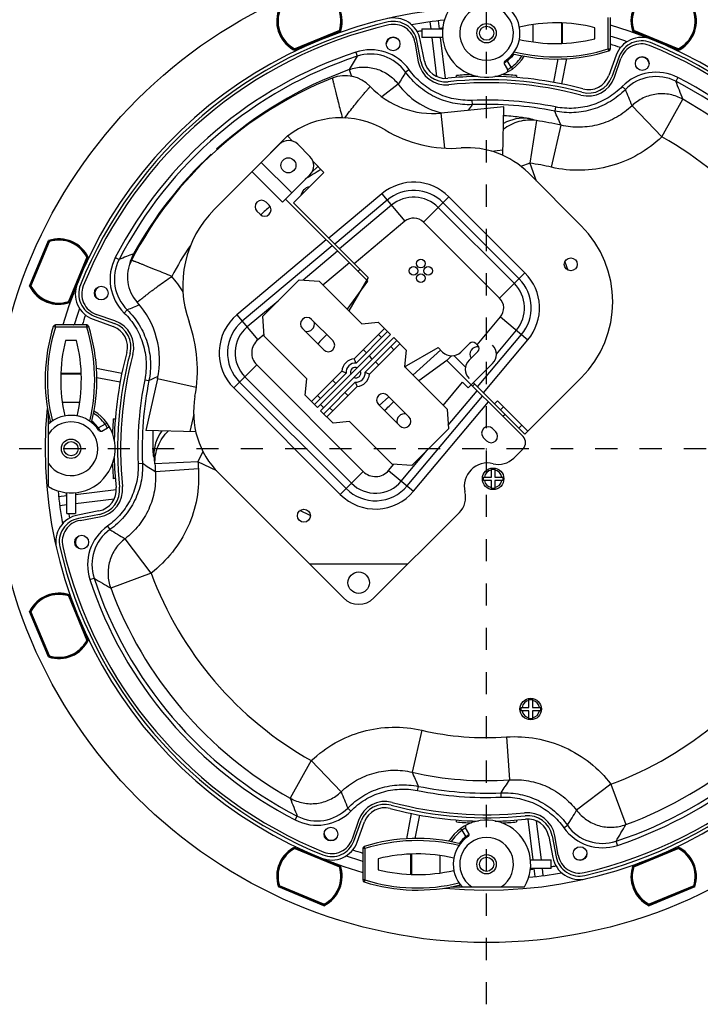
# Model space of a CAD drawing. Units: inches. Extents: x -681 to 377, y 425 to 1162.
# Drawn here: x -326 to -168, y 808 to 1037 of the extents above; entities that cross this region are included whole.
import ezdxf

# ---------------------------------------------------------------- set-up
doc = ezdxf.new("R2010")
doc.units = ezdxf.units.IN
doc.header["$LTSCALE"] = 0.64311
doc.header["$MEASUREMENT"] = 0
doc.header["$PDMODE"] = 3
doc.header["$PDSIZE"] = 0.3125
doc.linetypes.add('CENTERX2', pattern=[4, 2.5, -0.5, 0.5, -0.5])
doc.linetypes.add('HIDDEN', pattern=[0.2, 0.1, -0.1])
doc.layers.get('0').update_dxf_attribs({"linetype": 'CONTINUOUS'})
doc.layers.get('Defpoints').update_dxf_attribs({"linetype": 'CONTINUOUS'})
doc.layers.add('02___PRT_ALL_AXES', color=7, linetype='CONTINUOUS')
doc.layers.add('2', color=6, linetype='CENTERX2')
doc.styles.get("Standard").update_dxf_attribs({"font": 'txt', "width": 0.8})
doc.dimstyles.get("Standard").update_dxf_attribs({"dimtxt": 6.5, "dimasz": 5, "dimexe": 0.5, "dimexo": 0.5, "dimgap": 0.5, "dimtad": 1, "dimzin": 1, "dimdsep": 46, "dimtxsty": 'Standard', "dimcen": 0.09, "dimadec": 0, "dimazin": 0, "dimtp": 0.01, "dimtm": 0.01, "dimtfac": 1, "dimtofl": 0, "dimtmove": 0, "dimatfit": 3, "dimfxl": 1, "dimtolj": 1, "dimtzin": 4, "dimarcsym": 0})

# ---------------------------------------------------------------- blocks, each defined once
blk = doc.blocks.new('*D6')
at = {"layer": '02___PRT_ALL_AXES', "color": 0, "linetype": 'Continuous', "lineweight": -2, "transparency": 16777216}
for p, q in [((-62.36, 1030.28), (-125.48, 992.57)), ((-217.77, 937.36), (-217.77, 937.54)), ((-217.86, 937.45), (-217.68, 937.45))]:
    blk.add_line(p, q, dxfattribs=at)
at = {"layer": '02___PRT_ALL_AXES', "color": 0, "linetype": 'Continuous', "transparency": 16777216}
blk.add_solid([(-125.91, 993.29), (-125.05, 991.86), (-129.77, 990.01)], dxfattribs=at)
at = {"layer": 'Defpoints', "color": 0, "linetype": 'Continuous', "transparency": 16777216}
for p in [(-129.77, 990.01), (-305.77, 884.88)]:
    blk.add_point(p, dxfattribs=at)
at = {"layer": '02___PRT_ALL_AXES', "color": 0, "linetype": 'Continuous', "transparency": 16777216, "insert": (-91.5, 1017.24), "char_height": 6.5, "attachment_point": 5, "rotation": 30.8512}
blk.add_mtext('\\A1;∅205.00 [∅8.07]', dxfattribs=at)

msp = doc.modelspace()

# ---------------------------------------------------------------- linework, layer by layer
at = {"color": 7, "linetype": 'Continuous'}
for p, q in [((-230.948, 1036.573), (-230.748, 1034.946)), ((-228.733, 1034.946), (-228.963, 1036.817)), ((-206.988, 1035.971), (-206.988, 1031.921)), ((-200.39, 1036.323), (-200.39, 1031.568)), ((-200.197, 1036.316), (-200.197, 1031.575)), ((-189.519, 1030.311), (-189.519, 1037.58)), ((-189.019, 1030.311), (-189.019, 1037.58)), ((-189.003, 1036.859), (-189.019, 1036.832)), ((-189.019, 1036.859), (-189.003, 1036.859)), ((-251.948, 1034.558), (-262.269, 1030.283)), ((-251.872, 1034.373), (-262.193, 1030.098)), ((-251.872, 1034.373), (-251.948, 1034.558)), ((-251.758, 1034.498), (-251.948, 1034.558)), ((-232.769, 1034.946), (-232.769, 1032.946)), ((-232.769, 1034.946), (-227.953, 1034.946)), ((-192.619, 1032.658), (-192.619, 1035.233)), ((-189.003, 1035.109), (-189.019, 1035.082)), ((-189.019, 1035.109), (-189.003, 1035.109)), ((-183.78, 1034.498), (-183.59, 1034.558)), ((-183.666, 1034.373), (-183.59, 1034.558)), ((-173.345, 1030.098), (-183.666, 1034.373)), ((-173.269, 1030.283), (-183.59, 1034.558)), ((-234.416, 1031.859), (-233.618, 1027.328)), ((-233.001, 1027.34), (-233.954, 1032.242)), ((-232.216, 1027.493), (-233.169, 1032.395)), ((-227.949, 1032.946), (-232.769, 1032.946)), ((-230.502, 1032.946), (-229.392, 1023.902)), ((-227.327, 1023.498), (-228.487, 1032.946)), ((-189.003, 1033.359), (-189.019, 1033.332)), ((-189.019, 1033.359), (-189.003, 1033.359)), ((-189.003, 1031.609), (-189.019, 1031.582)), ((-189.019, 1031.609), (-189.003, 1031.609)), ((-262.361, 1030.105), (-262.269, 1030.283)), ((-262.193, 1030.098), (-262.269, 1030.283)), ((-248.148, 1029.548), (-247.835, 1028.598)), ((-189.519, 1030.311), (-189.369, 1029.834)), ((-189.519, 1030.311), (-189.019, 1030.311)), ((-173.345, 1030.098), (-173.269, 1030.283)), ((-173.176, 1030.105), (-173.269, 1030.283)), ((-213.651, 1026.814), (-212.9, 1025.513)), ((-213.18, 1027.392), (-213.325, 1027.599)), ((-212.054, 1026.046), (-212.948, 1027.596)), ((-201.189, 1027.983), (-202.247, 1022.541)), ((-200.283, 1022.16), (-199.137, 1028.056)), ((-197.081, 1028.118), (-197.128, 1028.2)), ((-197.028, 1028.211), (-197.081, 1028.118)), ((-187.705, 1028.817), (-189.413, 1024.124)), ((-186.953, 1028.543), (-188.661, 1023.851)), ((-188.055, 1023.742), (-186.557, 1028.092)), ((-249.673, 1025.487), (-249.105, 1023.919)), ((-235.743, 1025.481), (-236.557, 1024.902)), ((-212.054, 1026.046), (-211.76, 1025.641)), ((-173.356, 1023.661), (-173.814, 1022.772)), ((-238.27, 1022.088), (-242.124, 1019.196)), ((-186.245, 1021.586), (-185.531, 1020.886)), ((-221.18, 1018.356), (-221.137, 1017.357)), ((-177.07, 1009.882), (-172.172, 1018.599)), ((-228.342, 1015.457), (-228.36, 1015.386)), ((-213.722, 1016.832), (-228.284, 1015.39)), ((-227.479, 1007.258), (-228.284, 1015.39)), ((-213.984, 1005.527), (-213.722, 1016.832)), ((-201.743, 1016.827), (-201.941, 1015.847)), ((-177.07, 1009.882), (-183.984, 1017.103)), ((-206.202, 1013.658), (-207.703, 1003.773)), ((-202.714, 1002.822), (-200.47, 1012.565)), ((-267.567, 1006.557), (-264.031, 1010.093)), ((-264.031, 1010.093), (-262.813, 1008.874)), ((-281, 993.009), (-265.852, 1008.156)), ((-265.799, 1008.325), (-265.741, 1008.267)), ((-261.61, 1008.156), (-258.781, 1005.328)), ((-213.955, 1006.76), (-216.609, 1006.497)), ((-270.095, 1003.914), (-263.024, 996.843)), ((-258.063, 1004.124), (-255.546, 1001.607)), ((-272.216, 1001.792), (-265.145, 994.721)), ((-262.617, 994.536), (-255.546, 1001.607)), ((-258.4, 1001.581), (-256.96, 1003.021)), ((-207.703, 1003.773), (-209.822, 1003.022)), ((-265.145, 994.721), (-258.781, 1001.085)), ((-195.796, 989.233), (-208.051, 1001.488)), ((-268.256, 994.014), (-268.963, 994.721)), ((-264.438, 995.428), (-245.346, 976.336)), ((-242.101, 996.655), (-254.408, 986.327)), ((-240.859, 995.175), (-253.037, 984.956)), ((-242.101, 996.655), (-236.754, 990.282)), ((-232.412, 990.093), (-226.53, 995.975)), ((-208.852, 978.297), (-226.53, 995.975)), ((-271.085, 992.6), (-270.378, 991.893)), ((-262.617, 994.536), (-245.293, 977.212)), ((-239.858, 993.982), (-251.932, 983.851)), ((-211.32, 975.83), (-228.997, 993.508)), ((-210.219, 976.931), (-227.896, 994.609)), ((-236.754, 990.282), (-248.504, 980.423)), ((-214.735, 972.415), (-232.412, 990.093)), ((-323.897, 975.212), (-319.518, 985.784)), ((-323.751, 975.299), (-319.475, 985.62)), ((-323.566, 975.222), (-319.291, 985.543)), ((-319.475, 985.62), (-319.291, 985.543)), ((-319.351, 985.734), (-319.291, 985.543)), ((-254.983, 985.974), (-275.741, 968.555)), ((-253.612, 984.602), (-274.5, 967.076)), ((-252.366, 983.356), (-260.388, 976.624)), ((-310.606, 981.946), (-314.881, 971.625)), ((-310.421, 981.869), (-314.696, 971.548)), ((-310.429, 982.038), (-310.606, 981.946)), ((-310.421, 981.869), (-310.606, 981.946)), ((-303.985, 981.858), (-303.096, 981.4)), ((-299.736, 982.73), (-299.455, 982.574)), ((-249.623, 980.614), (-255.775, 975.452)), ((-247.18, 979.099), (-247.644, 978.635)), ((-269.741, 968.205), (-261.256, 976.69)), ((-261.256, 976.69), (-256.667, 976.343)), ((-245.293, 977.212), (-249.774, 969.451)), ((-214.735, 972.415), (-208.852, 978.297)), ((-323.751, 975.299), (-323.566, 975.222)), ((-323.743, 975.13), (-323.566, 975.222)), ((-256.667, 976.343), (-246.767, 966.444)), ((-250.107, 969.784), (-245.346, 976.336)), ((-314.821, 971.434), (-314.881, 971.625)), ((-314.696, 971.548), (-314.881, 971.625)), ((-301.909, 968.97), (-301.209, 969.684)), ((-266.189, 971.757), (-273.371, 965.731)), ((-309.14, 967.509), (-304.448, 965.801)), ((-308.867, 968.261), (-304.174, 966.553)), ((-304.065, 967.16), (-308.415, 968.658)), ((-275.741, 968.555), (-270.887, 962.771)), ((-269.395, 963.616), (-269.741, 968.205)), ((-253.478, 962.548), (-258.428, 967.498)), ((-214.545, 968.074), (-208.173, 962.727)), ((-317.903, 965.696), (-318.381, 965.845)), ((-317.903, 965.696), (-317.903, 966.196)), ((-310.634, 966.196), (-317.903, 966.196)), ((-310.634, 965.696), (-317.903, 965.696)), ((-317.183, 966.196), (-317.183, 966.211)), ((-317.183, 966.211), (-317.156, 966.196)), ((-315.433, 966.196), (-315.433, 966.211)), ((-315.433, 966.211), (-315.406, 966.196)), ((-313.683, 966.196), (-313.683, 966.211)), ((-313.683, 966.211), (-313.656, 966.196)), ((-311.933, 966.196), (-311.933, 966.211)), ((-311.933, 966.211), (-311.906, 966.196)), ((-310.634, 965.696), (-310.634, 966.196)), ((-310.634, 965.696), (-310.157, 965.845)), ((-260.549, 965.376), (-255.599, 960.427)), ((-248.495, 958.338), (-241.457, 965.376)), ((-246.767, 966.444), (-242.921, 966.84)), ((-242.921, 966.84), (-240.043, 963.962)), ((-215.486, 959.439), (-210.845, 964.969)), ((-269.424, 963.999), (-270.887, 962.771)), ((-259.495, 953.716), (-269.395, 963.616)), ((-257.013, 946.991), (-240.043, 963.962)), ((-256.306, 946.284), (-239.336, 963.255)), ((-254.892, 963.962), (-255.953, 962.901)), ((-240.75, 964.669), (-248.072, 957.347)), ((-242.138, 963.281), (-242.845, 963.988)), ((-239.336, 963.255), (-236.458, 960.377)), ((-219.871, 951.79), (-209.653, 963.968)), ((-218.5, 950.419), (-208.173, 962.727)), ((-312.982, 962.596), (-315.556, 962.596)), ((-245.674, 959.745), (-246.381, 960.452)), ((-245.95, 955.226), (-238.629, 962.548)), ((-244.96, 954.802), (-237.921, 961.841)), ((-240.017, 961.159), (-239.31, 960.452)), ((-236.791, 956.468), (-229.03, 960.949)), ((-229.03, 960.949), (-227.969, 959.888)), ((-221.712, 961.902), (-223.726, 959.888)), ((-220.298, 961.902), (-219.814, 961.418)), ((-308.534, 958.187), (-308.442, 958.133)), ((-308.442, 958.133), (-308.523, 958.086)), ((-236.458, 960.377), (-236.854, 956.53)), ((-228.411, 960.379), (-234.878, 954.555)), ((-226.961, 957.952), (-225.885, 959.028)), ((-222.652, 956.381), (-225.339, 959.068)), ((-221.828, 957.99), (-219.814, 960.004)), ((-302.483, 954.931), (-308.379, 956.077)), ((-276.483, 951.563), (-271.144, 956.903)), ((-271.144, 956.903), (-246.395, 932.154)), ((-243.552, 957.624), (-242.845, 956.917)), ((-236.854, 956.53), (-226.954, 946.631)), ((-226.961, 957.952), (-233.514, 953.191)), ((-226.961, 957.952), (-209.284, 940.274)), ((-222.012, 951.588), (-216.355, 957.245)), ((-316.646, 954.825), (-311.892, 954.825)), ((-316.639, 955.017), (-311.899, 955.017)), ((-308.306, 954.026), (-302.865, 952.968)), ((-294.191, 953.686), (-296.862, 941.649)), ((-294.37, 954.087), (-294.396, 954.076)), ((-294.113, 954.202), (-294.37, 954.087)), ((-285.232, 951.698), (-294.191, 953.686)), ((-273.876, 954.171), (-249.127, 929.422)), ((-259.891, 949.869), (-259.495, 953.716)), ((-258.428, 948.406), (-251.389, 955.444)), ((-250.399, 955.02), (-257.72, 947.699)), ((-208.877, 940.796), (-195.796, 953.878)), ((-297.15, 953.471), (-296.17, 953.274)), ((-276.483, 951.563), (-251.735, 926.814)), ((-275.117, 952.929), (-250.369, 928.18)), ((-255.599, 945.577), (-248.277, 952.899)), ((-254.892, 944.87), (-247.854, 951.908)), ((-252.797, 952.622), (-253.504, 953.33)), ((-227.846, 947.523), (-223.329, 952.906)), ((-222.012, 951.588), (-223.329, 952.906)), ((-220.556, 952.428), (-221.036, 951.996)), ((-220.84, 952.759), (-208.877, 940.796)), ((-259.891, 949.869), (-257.013, 946.991)), ((-256.332, 949.087), (-257.039, 949.794)), ((-250.675, 950.501), (-249.968, 949.794)), ((-240.476, 949.515), (-242.702, 947.511)), ((-235.8, 944.87), (-240.75, 949.82)), ((-236.222, 928.798), (-218.695, 949.686)), ((-226.673, 942.91), (-219.942, 950.932)), ((-316.294, 948.226), (-312.244, 948.226)), ((-254.211, 946.966), (-253.504, 946.259)), ((-242.871, 947.699), (-237.921, 942.749)), ((-240.396, 947.345), (-239.336, 948.406)), ((-234.742, 927.556), (-217.324, 948.314)), ((-215.948, 947.867), (-215.241, 948.574)), ((-208.17, 941.503), (-215.241, 948.574)), ((-214.534, 946.453), (-213.827, 947.16)), ((-319.519, 928.642), (-319.519, 945.725)), ((-285.768, 945.484), (-286.671, 941.413)), ((-256.306, 946.284), (-253.428, 943.406)), ((-226.954, 946.631), (-226.608, 942.042)), ((-306.37, 943.161), (-307.919, 942.266)), ((-307.137, 941.563), (-305.836, 942.314)), ((-306.37, 943.161), (-305.965, 943.454)), ((-249.582, 943.802), (-253.428, 943.406)), ((-239.682, 933.903), (-249.582, 943.802)), ((-215.648, 941.405), (-216.355, 942.112)), ((-210.291, 942.21), (-209.584, 942.917)), ((-307.923, 941.889), (-307.716, 942.034)), ((-285.24, 941.38), (-296.862, 941.649)), ((-226.608, 942.042), (-235.093, 933.556)), ((-218.476, 939.991), (-217.769, 939.284)), ((-284.785, 934.368), (-283.62, 936.81)), ((-237.567, 929.927), (-231.541, 937.109)), ((-211.45, 935.28), (-209.284, 937.446)), ((-298.68, 934.035), (-297.681, 934.077)), ((-284.785, 934.368), (-294.773, 933.909)), ((-240.527, 932.41), (-239.299, 933.874)), ((-235.093, 933.556), (-239.682, 933.903)), ((-284.695, 932.803), (-294.67, 932.111)), ((-279.966, 931.76), (-251.003, 902.797)), ((-251.735, 926.814), (-246.395, 932.154)), ((-240.527, 932.41), (-234.742, 927.556)), ((-218.499, 930.066), (-218.499, 930.866)), ((-218.499, 930.866), (-216.649, 930.866)), ((-216.649, 930.866), (-216.649, 932.716)), ((-216.649, 932.716), (-215.849, 932.716)), ((-215.849, 932.716), (-215.849, 930.866)), ((-215.849, 930.866), (-213.999, 930.866)), ((-213.999, 930.866), (-213.999, 930.066)), ((-216.649, 930.066), (-218.499, 930.066)), ((-216.649, 928.216), (-216.649, 930.066)), ((-213.999, 930.066), (-215.849, 930.066)), ((-215.849, 930.066), (-215.849, 928.216)), ((-315.269, 926.482), (-317.14, 926.252)), ((-315.269, 922.446), (-315.269, 927.262)), ((-303.821, 927.887), (-313.269, 926.727)), ((-313.269, 927.265), (-313.269, 922.446)), ((-215.849, 928.216), (-216.649, 928.216)), ((-316.897, 924.267), (-315.269, 924.467)), ((-313.269, 924.712), (-304.225, 925.823)), ((-315.269, 922.446), (-313.269, 922.446)), ((-307.816, 922.998), (-312.718, 922.045)), ((-307.664, 922.213), (-312.566, 921.26)), ((-312.182, 920.798), (-307.651, 921.597)), ((-243.932, 902.797), (-224.088, 922.641)), ((-305.805, 919.472), (-305.225, 918.657)), ((-295.68, 908.579), (-301.73, 916.538)), ((-236.126, 910.603), (-258.808, 910.603)), ((-295.68, 908.579), (-305.056, 905.105)), ((-309.871, 907.067), (-308.921, 907.38)), ((-314.821, 903.457), (-314.881, 903.266)), ((-314.696, 903.343), (-314.881, 903.266)), ((-314.881, 903.266), (-310.606, 892.945)), ((-314.696, 903.343), (-310.421, 893.022)), ((-319.518, 889.107), (-323.897, 899.679)), ((-323.751, 899.592), (-323.566, 899.669)), ((-319.475, 889.271), (-323.751, 899.592)), ((-323.743, 899.761), (-323.566, 899.669)), ((-319.291, 889.348), (-323.566, 899.669)), ((-310.421, 893.022), (-310.606, 892.945)), ((-310.429, 892.853), (-310.606, 892.945)), ((-319.475, 889.271), (-319.291, 889.348)), ((-319.351, 889.157), (-319.291, 889.348)), ((-207.916, 879.238), (-207.116, 879.238)), ((-207.916, 877.388), (-207.916, 879.238)), ((-207.116, 879.238), (-207.116, 877.388)), ((-209.766, 877.388), (-207.916, 877.388)), ((-209.766, 876.588), (-209.766, 877.388)), ((-207.916, 876.588), (-209.766, 876.588)), ((-207.916, 874.738), (-207.916, 876.588)), ((-207.116, 877.388), (-205.266, 877.388)), ((-205.266, 876.588), (-207.116, 876.588)), ((-207.116, 876.588), (-207.116, 874.738)), ((-205.266, 877.388), (-205.266, 876.588)), ((-207.116, 874.738), (-207.916, 874.738)), ((-232.824, 872.07), (-235.067, 862.326)), ((-213.127, 870.519), (-212.435, 860.545)), ((-258.468, 865.009), (-263.366, 856.292)), ((-258.468, 865.009), (-251.554, 857.788)), ((-233.795, 858.064), (-233.597, 859.044)), ((-214.358, 856.535), (-214.4, 857.534)), ((-188.902, 859.534), (-196.861, 853.484)), ((-188.902, 859.534), (-185.429, 850.159)), ((-249.293, 853.305), (-250.007, 854.005)), ((-262.182, 851.23), (-261.724, 852.119)), ((-247.483, 851.149), (-248.981, 846.799)), ((-248.585, 846.348), (-246.877, 851.041)), ((-247.833, 846.074), (-246.125, 850.767)), ((-235.254, 852.731), (-236.4, 846.836)), ((-234.349, 846.908), (-233.291, 852.35)), ((-208.211, 851.393), (-207.05, 841.946)), ((-205.035, 841.946), (-206.146, 850.989)), ((-223.484, 848.845), (-223.777, 849.25)), ((-223.484, 848.845), (-222.59, 847.295)), ((-221.886, 848.077), (-222.637, 849.378)), ((-199.795, 849.41), (-198.981, 849.99)), ((-238.51, 846.68), (-238.457, 846.773)), ((-238.457, 846.773), (-238.41, 846.692)), ((-222.358, 847.499), (-222.213, 847.292)), ((-203.322, 847.398), (-202.369, 842.496)), ((-202.536, 847.551), (-201.583, 842.649)), ((-201.121, 843.032), (-201.92, 847.563)), ((-187.39, 845.344), (-187.703, 846.293)), ((-262.361, 844.786), (-262.269, 844.608)), ((-262.193, 844.793), (-262.269, 844.608)), ((-262.269, 844.608), (-251.948, 840.333)), ((-262.193, 844.793), (-251.872, 840.518)), ((-246.019, 844.58), (-246.519, 844.58)), ((-246.519, 844.58), (-246.519, 837.311)), ((-246.019, 844.58), (-246.169, 845.057)), ((-246.019, 844.58), (-246.019, 837.311)), ((-183.666, 840.518), (-173.345, 844.793)), ((-183.59, 840.333), (-173.269, 844.608)), ((-173.345, 844.793), (-173.269, 844.608)), ((-173.176, 844.786), (-173.269, 844.608)), ((-246.534, 843.282), (-246.519, 843.309)), ((-246.519, 843.282), (-246.534, 843.282)), ((-246.534, 841.532), (-246.519, 841.559)), ((-246.519, 841.532), (-246.534, 841.532)), ((-242.919, 842.233), (-242.919, 839.658)), ((-235.341, 838.575), (-235.341, 843.316)), ((-235.148, 838.568), (-235.148, 843.323)), ((-228.55, 838.921), (-228.55, 842.971)), ((-207.588, 841.946), (-202.769, 841.946)), ((-202.769, 839.946), (-202.769, 841.946)), ((-251.872, 840.518), (-251.948, 840.333)), ((-251.758, 840.394), (-251.948, 840.333)), ((-246.534, 839.782), (-246.519, 839.809)), ((-246.519, 839.782), (-246.534, 839.782)), ((-202.769, 839.946), (-207.585, 839.946)), ((-206.805, 839.946), (-206.575, 838.074)), ((-204.59, 838.318), (-204.79, 839.946)), ((-183.78, 840.394), (-183.59, 840.333)), ((-183.666, 840.518), (-183.59, 840.333)), ((-246.534, 838.032), (-246.519, 838.059)), ((-246.519, 838.032), (-246.534, 838.032)), ((-246.019, 837.311), (-246.519, 837.311)), ((-246.019, 837.311), (-246.169, 836.834)), ((-255.536, 831.317), (-266.108, 835.697)), ((-266.057, 835.863), (-265.866, 835.924)), ((-265.943, 835.739), (-265.866, 835.924)), ((-255.622, 831.464), (-265.943, 835.739)), ((-255.545, 831.649), (-265.866, 835.924)), ((-226.048, 835.696), (-208.965, 835.696)), ((-169.43, 835.697), (-180.002, 831.317)), ((-169.671, 835.924), (-179.992, 831.649)), ((-169.595, 835.739), (-179.916, 831.464)), ((-169.481, 835.863), (-169.671, 835.924)), ((-169.595, 835.739), (-169.671, 835.924)), ((-255.622, 831.464), (-255.545, 831.649)), ((-255.453, 831.471), (-255.545, 831.649)), ((-180.084, 831.471), (-179.992, 831.649)), ((-179.916, 831.464), (-179.992, 831.649))]:
    msp.add_line(p, q, dxfattribs=at)
for centre, radius in [((-260.195, 921.889), 1.5), ((-247.467, 906.333), 2.5)]:
    msp.add_circle(centre, radius, dxfattribs=at)
for centre, radius, start, end in [((-258.907, 1036.763), 7.3, 342.42157, 62.57843), ((-258.907, 1036.763), 7.6, 339.81684, 63.66287), ((-258.907, 1036.763), 7.5, 342.42157, 62.57843), ((-176.63, 1036.763), 7.6, 116.33713, 200.18316), ((-176.63, 1036.763), 7.5, 117.42157, 197.57843), ((-176.63, 1036.763), 7.3, 117.42157, 197.57843), ((-217.769, 937.446), 102.5, 84.55341, 163.68897), ((-258.907, 1036.763), 7.6, 161.33713, 245.18316), ((-258.907, 1036.763), 7.5, 162.42157, 242.57843), ((-258.907, 1036.763), 7.3, 162.42157, 242.57843), ((-217.769, 1033.946), 10.25, 149.18984, 328.68255), ((-217.769, 1033.946), 6.25, 122.85988, 57.14012), ((-217.769, 1033.946), 7.75, 303.4746, 42.64231), ((-176.63, 1036.763), 7.6, 294.81684, 18.66287), ((-176.63, 1036.763), 7.3, 297.42157, 17.57843), ((-176.63, 1036.763), 7.5, 297.42157, 17.57843), ((-217.769, 937.446), 101.7, 102.96583, 158.03417), ((-217.769, 937.446), 101, 102.98551, 158.01449), ((-239.353, 1031.193), 6.3, 11, 102.96583), ((-239.353, 1031.193), 5.5, 11, 102.96583), ((-239.341, 1030.991), 5, 10, 102.98551), ((-217.769, 937.446), 100, 95.61342, 100.03012), ((-201.694, 998.783), 37.563, 76.01954, 103.02696), ((-258.908, 1036.763), 6.1, 326.50602, 328.76063), ((-258.908, 1036.763), 6.4, 330.04767, 332.26089), ((-251.948, 1034.558), 0.2, 292.5, 342.42157), ((-217.769, 937.446), 98.2, 98.78627, 99.44364), ((-217.769, 937.446), 98.2, 95.94636, 96.41653), ((-217.769, 937.446), 102.5, 354.77742, 73.70052), ((-183.59, 1034.558), 0.2, 197.57843, 247.5), ((-176.63, 1036.762), 6.4, 207.73766, 209.9509), ((-176.63, 1036.762), 6.1, 211.23766, 213.49262), ((-201.694, 1069.108), 37.563, 256.95441, 283.98046), ((-217.769, 937.446), 98.2, 71.55636, 72.96974), ((-217.769, 937.446), 100, 70.96988, 73.27815), ((-181.785, 1026.662), 6.3, 68.03417, 160), ((-181.785, 1026.662), 5.5, 68.03417, 160), ((-181.829, 1026.464), 5, 68.01449, 161), ((-217.769, 937.446), 101.7, 12.96583, 68.03417), ((-217.769, 937.446), 96.983, 108.2546, 152.7454), ((-262.269, 1030.283), 0.2, 242.57843, 292.5), ((-258.907, 1036.763), 6.4, 252.73766, 254.9509), ((-258.907, 1036.763), 6.1, 256.23766, 258.49262), ((-244.702, 1019.104), 10.998, 35.44496, 108.25817), ((-244.702, 1019.104), 9.997, 35.44321, 108.26118), ((-217.769, 1033.946), 8, 305.41916, 322.80088), ((-201.694, 1069.108), 41.163, 255.97556, 287.42215), ((-201.694, 1069.108), 40.663, 256.25164, 287.42215), ((-189.519, 1030.311), 0.5, 287.42215, 0), ((-217.769, 937.446), 101, 12.98551, 68.01449), ((-176.63, 1036.763), 6.1, 281.50602, 283.76063), ((-176.63, 1036.763), 6.4, 285.04767, 287.26089), ((-173.269, 1030.283), 0.2, 247.5, 297.42157), ((-217.769, 937.446), 95.983, 108.2546, 152.7454), ((-51.445, 910.433), 229.198, 148.9652, 149.86852), ((-227.216, 1028.457), 6.5, 190, 275.92638), ((-227.308, 1028.447), 5.8, 191, 275.98413), ((-227.308, 1028.447), 5, 191, 275.98413), ((-213.218, 1027.064), 0.5, 123.4746, 210), ((-217.769, 1033.946), 8, 300.63032, 305), ((-217.769, 1033.946), 9.75, 305.88684, 327.48926), ((-217.769, 937.446), 93.644, 109.91929, 132.02437), ((-37.656, 901.875), 233.875, 148.26192, 149.06901), ((-213.333, 1025.263), 0.5, 297.06047, 30), ((-178.393, 1013.885), 10.998, 62.74183, 135.55503), ((-220.244, 939.92), 90, 111.74844, 152.69113), ((-250.627, 1016.084), 8, 43.3161, 111.74844), ((-217.769, 937.446), 86.5, 91.34633, 95.98413), ((-217.769, 937.446), 85.7, 75.01587, 95.98413), ((-217.769, 937.446), 85, 75.07362, 95.92638), ((-217.769, 937.446), 86.963, 92.32745, 94.59848), ((-217.769, 937.446), 86.5, 75.01587, 88.70429), ((-217.769, 937.446), 86.963, 85.40152, 87.67812), ((-194.201, 1025.858), 6.5, 255.07362, 341), ((-194.111, 1025.834), 5.8, 255.01587, 340), ((-194.111, 1025.834), 5, 255.01587, 340), ((-178.393, 1013.886), 9.997, 62.73882, 135.55679), ((-386.802, 936.578), 229.768, 20.9143, 22.03271), ((-217.769, 937.446), 95.983, 18.2546, 62.7454), ((-217.769, 937.446), 96.983, 18.2546, 62.7454), ((-230.255, 1035.292), 20, 223.3161, 275.65567), ((-223.881, 1032.885), 17.99, 216.88211, 255.64245), ((-401.73, 930.286), 234.415, 21.73743, 22.73636), ((-217.769, 937.446), 80.983, 78.58625, 92.41375), ((-217.769, 937.446), 93.085, 20.32988, 60.67012), ((-223.761, 1033.354), 18.474, 255.64299, 255.86022), ((-223.745, 1033.418), 18.541, 255.86038, 256.37907), ((-7.122, 875.491), 256.765, 146.46034, 146.82034), ((-217.769, 937.446), 79.983, 78.58625, 92.41375), ((-432.638, 910.504), 253.61, 23.73025, 24.54267), ((-251.589, 994.316), 20, 59.07603, 128.2308), ((-209.103, 1004.292), 9.92, 82.7597, 118.58813), ((-230.876, 930.875), 86.382, 73.40315, 74.54232), ((-217.769, 937.446), 77.085, 77.03203, 81.37035), ((-225.894, 1037.209), 30, 239.07603, 274.24501), ((-263.731, 1006.035), 3, 45, 135), ((-217.769, 937.446), 83.087, 20.32988, 60.67012), ((-264.031, 1003.021), 5, 135, 143.40619), ((-222.193, 987.346), 20, 45, 94.24501), ((-217.769, 937.446), 93.644, 133.08109, 151.08071), ((-260.902, 1003.206), 3, 315, 45), ((-220.244, 939.92), 72, 119.98002, 123.38765), ((-217.769, 937.446), 67.087, 77.03203, 81.37035), ((-234.686, 987.819), 11.535, 45, 130), ((-234.686, 987.819), 9.603, 45, 130), ((-270.024, 993.661), 1.5, 45, 225), ((-234.686, 987.819), 8.046, 45, 130), ((-263.322, 975.331), 25, 135, 199.65409), ((-269.317, 992.953), 1.5, 225, 45), ((-220.244, 939.92), 72, 131.61455, 133.93566), ((-234.686, 987.819), 3.216, 45, 130), ((-213.473, 971.555), 25, 315, 45), ((-317.086, 978.584), 7.6, 24.81684, 108.66287), ((-319.291, 985.543), 0.2, 107.57843, 157.5), ((-317.086, 978.584), 7.5, 27.42157, 107.57843), ((-317.086, 978.584), 7.3, 27.42157, 107.57843), ((-317.086, 978.584), 6.1, 121.13965, 122.58855), ((-317.086, 978.584), 6.4, 117.63017, 118.90699), ((-220.244, 939.92), 80, 145.98569, 152.00409), ((-310.606, 981.946), 0.2, 337.5, 27.42157), ((-294.208, 976.821), 10.998, 152.74183, 225.55504), ((-294.209, 976.821), 9.997, 152.73883, 225.55679), ((-216.568, 767.58), 230.665, 111.13436, 112.03193), ((-292.58, 977.27), 8.59, 152.69113, 222.32919), ((-290.978, 977.894), 10.004, 160.22004, 168.35113), ((-290.96, 977.889), 10.023, 151.1189, 160.22752), ((-317.086, 978.584), 6.1, 11.50602, 13.76063), ((-317.086, 978.584), 6.4, 15.04767, 17.26089), ((-317.086, 978.584), 6.4, 196.09158, 197.36839), ((-317.086, 978.584), 6.1, 192.41008, 193.85877), ((-313.717, 958.018), 30, 31.91776, 40.43188), ((-217.009, 970.141), 9.603, 320, 45), ((-217.009, 970.141), 11.535, 320, 45), ((-317.086, 978.584), 7.6, 206.33713, 290.18316), ((-323.566, 975.222), 0.2, 157.5, 207.42157), ((-317.086, 978.584), 7.5, 207.42157, 287.57843), ((-317.086, 978.584), 7.3, 207.42157, 287.57843), ((-306.985, 973.43), 6.3, 158.03417, 250), ((-306.985, 973.43), 5.5, 158.03417, 250), ((-306.788, 973.385), 5, 158.01449, 251), ((-217.009, 970.141), 8.046, 320, 45), ((-317.086, 978.584), 6.4, 297.73766, 299.9509), ((-317.086, 978.584), 6.1, 301.23766, 303.49262), ((-217.009, 970.141), 3.216, 320, 45), ((-314.881, 971.625), 0.2, 287.57843, 337.5), ((-217.769, 937.446), 100, 160.96988, 163.27815), ((-210.186, 752.465), 235.519, 111.99622, 112.73555), ((-313.717, 958.018), 20, 347.49, 42.32919), ((-217.769, 937.446), 98.2, 161.55636, 162.96974), ((-268.327, 959.719), 11.535, 130, 225), ((-259.488, 966.437), 1.5, 45, 225), ((-279.106, 953.521), 41.163, 162.57785, 194.0307), ((-279.106, 953.521), 40.663, 162.57785, 193.73093), ((-317.903, 965.696), 0.5, 90, 162.57785), ((-310.634, 965.696), 0.5, 17.42215, 90), ((-349.432, 953.521), 40.663, 346.25164, 17.42215), ((-349.432, 953.521), 41.163, 345.97556, 17.42215), ((-306.158, 961.103), 5, 345.01587, 70), ((-306.158, 961.103), 5.8, 345.01587, 70), ((-306.181, 961.014), 6.5, 345.07362, 71), ((-318.319, 955.689), 33.4, 349.44001, 19.65409), ((-268.327, 959.719), 9.603, 130, 225), ((-268.327, 959.719), 7.847, 130, 225), ((-259.488, 966.437), 1.75, 255.11107, 14.88893), ((-268.327, 959.719), 3.983, 130, 225), ((-248.174, 955.123), 11, 135, 142.87218), ((-279.106, 953.521), 37.563, 166.01954, 193.02696), ((-349.432, 953.521), 37.563, 346.95441, 13.98046), ((-254.538, 961.487), 1.5, 225, 45), ((-221.005, 961.195), 1, 45, 135), ((-220.521, 960.711), 1, 315, 45), ((-218.476, 959.366), 3, 315, 45), ((-217.769, 937.446), 86.5, 165.01587, 178.70429), ((-217.769, 937.446), 85.7, 165.01587, 185.98413), ((-217.769, 937.446), 85, 165.07362, 185.92638), ((-248.203, 955.151), 3.2, 95.24577, 174.75423), ((-255.037, 951.204), 12.784, 33.30923, 37.87463), ((-225.848, 962.009), 3, 225, 315), ((-248.203, 955.151), 2.2, 86.58277, 183.41723), ((-248.203, 955.151), 1.2, 67.5477, 202.4523), ((-219.707, 955.869), 3, 135, 225), ((-189.698, 720.073), 256.357, 114.10465, 114.53987), ((-248.146, 955.095), 1.2, 247.5477, 22.4523), ((-248.146, 955.095), 2.2, 266.58277, 3.41723), ((-248.146, 955.095), 3.2, 275.24577, 354.75423), ((-217.769, 937.446), 80.983, 168.58625, 182.41375), ((-217.769, 937.446), 79.983, 168.58625, 182.41375), ((-265.824, 945.903), 20, 169.44001, 225), ((-241.811, 948.759), 1.5, 45, 225), ((-217.769, 937.446), 102.5, 174.77742, 253.70055), ((-248.174, 955.123), 11, 222.38637, 227.61363), ((-248.174, 955.123), 11, 307.12782, 315), ((-314.269, 937.446), 10.25, 239.18984, 58.68255), ((-314.269, 937.446), 7.75, 33.4746, 132.64231), ((-314.269, 937.446), 9.75, 35.88684, 57.48926), ((-217.769, 937.446), 86.963, 175.40152, 177.67812), ((-236.861, 943.81), 1.75, 75.11107, 194.88893), ((-236.861, 943.81), 1.5, 225, 45), ((-314.269, 937.446), 6.25, 212.85988, 147.14012), ((-314.269, 937.446), 8, 127.24717, 128.68219), ((-314.269, 937.446), 8, 35.41916, 52.80088), ((-305.586, 941.881), 0.5, 27.06047, 120), ((-217.415, 941.052), 1.5, 45, 225), ((-307.387, 941.996), 0.5, 213.4746, 300), ((-314.269, 937.446), 8, 30.63032, 35), ((-285.153, 935.815), 9.922, 144.26429, 181.23866), ((-216.708, 940.345), 1.5, 225, 45), ((-210.698, 938.86), 2, 315, 45), ((-217.769, 937.446), 86.5, 181.34633, 185.98413), ((-209.88, 949.791), 86.366, 189.45758, 190.59696), ((-214.985, 938.815), 5, 255.47966, 315), ((-217.769, 937.446), 86.963, 182.32744, 184.59848), ((-157.545, 1145.457), 253.612, 236.45733, 237.26975), ((-217.769, 937.446), 77.085, 182.62965, 183.96797), ((-217.769, 937.446), 67.087, 182.62965, 183.96797), ((-217.585, 928.776), 5.37, 75.47966, 194.52034), ((-243.578, 934.971), 3.983, 225, 320), ((-216.249, 930.466), 2.063, 101.18131, 168.81869), ((-216.249, 930.466), 2.063, 11.18131, 78.81869), ((-308.77, 927.906), 5, 281, 5.98413), ((-308.77, 927.906), 5.8, 281, 5.98413), ((-308.78, 927.998), 6.5, 280, 5.92638), ((-243.578, 934.971), 9.603, 225, 320), ((-243.578, 934.971), 7.847, 225, 320), ((-216.249, 930.466), 2.063, 191.18131, 258.81869), ((-216.249, 930.466), 2.063, 281.18131, 348.81869), ((-217.769, 937.446), 100, 185.61342, 190.03012), ((-217.769, 937.446), 98.2, 185.94636, 186.41653), ((-243.578, 934.971), 11.535, 225, 320), ((-227.624, 926.176), 5, 315, 14.52034), ((-311.516, 915.861), 6.3, 101, 192.96583), ((-217.769, 937.446), 98.2, 188.78627, 189.44364), ((-311.516, 915.861), 5.5, 101, 192.96583), ((-311.314, 915.874), 5, 100, 192.98551), ((-299.427, 910.512), 10.998, 125.44496, 198.25817), ((-299.427, 910.513), 9.997, 125.44321, 198.26118), ((-182.805, 1116.562), 232.708, 238.25998, 239.26625), ((-217.769, 937.446), 101, 192.98551, 248.01449), ((-217.769, 937.446), 101.7, 192.96583, 248.03417), ((-217.769, 937.446), 83.087, 200.32988, 240.67012), ((-217.769, 937.446), 102.5, 264.5536, 343.68897), ((-217.769, 937.446), 96.983, 198.2546, 242.7454), ((-217.769, 937.446), 95.983, 198.2546, 242.7454), ((-191.398, 1102.684), 227.938, 238.96281, 240.0902), ((-317.086, 896.307), 7.6, 69.81684, 153.66287), ((-317.086, 896.307), 7.5, 72.42157, 152.57843), ((-317.086, 896.307), 7.3, 72.42157, 152.57843), ((-314.881, 903.266), 0.2, 22.5, 72.42157), ((-217.769, 937.446), 93.085, 200.32988, 240.67012), ((-317.086, 896.307), 6.4, 60.04767, 62.26089), ((-317.086, 896.307), 6.1, 56.50602, 58.76063), ((-247.467, 906.333), 5, 225, 315), ((-323.566, 899.669), 0.2, 152.57843, 202.5), ((-217.769, 937.446), 101, 282.98551, 338.01449), ((-217.769, 937.446), 101.7, 282.96583, 338.03417), ((-317.086, 896.307), 6.4, 162.63017, 163.90699), ((-317.086, 896.307), 6.1, 166.13965, 167.58855), ((-217.769, 937.446), 83.087, 290.32988, 330.67012), ((-317.086, 896.307), 6.1, 346.23766, 348.49262), ((-317.086, 896.307), 6.4, 342.73766, 344.9509), ((-317.086, 896.307), 7.6, 251.33713, 335.18316), ((-317.086, 896.307), 7.5, 252.42157, 332.57843), ((-317.086, 896.307), 7.3, 252.42157, 332.57843), ((-310.606, 892.945), 0.2, 332.57843, 22.5), ((-217.769, 937.446), 95.983, 288.2546, 332.7454), ((-217.769, 937.446), 96.983, 288.2546, 332.7454), ((-217.769, 937.446), 93.085, 290.32988, 330.67012), ((-317.086, 896.307), 6.1, 237.41008, 238.85877), ((-317.086, 896.307), 6.4, 241.09158, 242.36839), ((-319.291, 889.348), 0.2, 202.5, 252.42157), ((-207.516, 876.988), 2.063, 101.18131, 168.81869), ((-207.516, 876.988), 2.063, 11.18131, 78.81869), ((-207.516, 876.988), 2.063, 191.18131, 258.81869), ((-207.516, 876.988), 2.063, 281.18131, 348.81869), ((-217.769, 937.446), 67.087, 257.03203, 273.96797), ((-217.769, 937.446), 77.085, 257.03203, 273.96797), ((-2.9, 964.387), 253.61, 203.73025, 204.54267), ((-425.78, 997.669), 253.612, 326.45733, 327.26975), ((-33.808, 944.605), 234.415, 201.73743, 202.73636), ((-217.769, 937.446), 80.983, 258.58625, 272.41375), ((-217.769, 937.446), 79.983, 258.58625, 272.41375), ((-48.736, 938.313), 229.768, 200.9143, 202.03271), ((-241.337, 849.033), 6.5, 75.07362, 161), ((-217.769, 937.446), 85, 255.07362, 275.92638), ((-257.145, 861.006), 10.998, 242.74184, 315.55503), ((-257.145, 861.006), 9.997, 242.73883, 315.55679), ((-241.426, 849.057), 5.8, 75.01587, 160), ((-241.426, 849.057), 5, 75.01587, 160), ((-217.769, 937.446), 86.5, 255.01587, 268.70429), ((-217.769, 937.446), 85.7, 255.01587, 275.98413), ((-208.321, 846.435), 6.5, 10, 95.92638), ((-396.885, 972.409), 232.708, 328.25998, 329.26625), ((-217.769, 840.946), 10.25, 329.18984, 148.68255), ((-217.769, 937.446), 86.963, 265.40152, 267.67812), ((-217.769, 937.446), 86.5, 271.34633, 275.98413), ((-217.769, 937.446), 86.963, 272.32745, 274.59848), ((-208.23, 846.444), 5.8, 11, 95.98413), ((-208.23, 846.444), 5, 11, 95.98413), ((-217.769, 840.946), 9.75, 125.88684, 147.48926), ((-222.204, 849.628), 0.5, 117.06047, 210), ((-190.836, 855.788), 10.998, 215.44496, 288.25817), ((-190.836, 855.787), 9.997, 215.44321, 288.26118), ((-383.008, 963.817), 227.938, 328.96281, 330.0902), ((-253.753, 848.229), 6.3, 248.03417, 340), ((-253.753, 848.229), 5.5, 248.03417, 340), ((-253.709, 848.427), 5, 248.01449, 341), ((-233.844, 805.783), 41.163, 75.97556, 107.42215), ((-233.844, 805.783), 40.663, 76.25164, 107.42215), ((-217.769, 840.946), 7.75, 123.4746, 222.64231), ((-217.769, 840.946), 8, 125.41916, 142.80088), ((-217.769, 840.946), 6.25, 302.85988, 237.14012), ((-217.769, 840.946), 8, 120.63032, 125), ((-222.319, 847.827), 0.5, 303.4746, 30), ((-258.907, 838.129), 7.6, 114.81684, 198.66287), ((-258.907, 838.129), 7.5, 117.42157, 197.57843), ((-258.907, 838.129), 7.3, 117.42157, 197.57843), ((-262.269, 844.608), 0.2, 67.5, 117.42157), ((-258.907, 838.128), 6.4, 105.04767, 107.26089), ((-258.907, 838.128), 6.1, 101.50602, 103.76063), ((-217.769, 937.446), 98.2, 251.55636, 252.96974), ((-246.019, 844.58), 0.5, 107.42215, 180), ((-176.631, 838.129), 6.1, 76.23766, 78.49262), ((-176.631, 838.129), 6.4, 72.73766, 74.9509), ((-176.63, 838.129), 7.6, 341.33713, 65.18316), ((-173.269, 844.608), 0.2, 62.57843, 112.5), ((-176.63, 838.129), 7.3, 342.42157, 62.57843), ((-176.63, 838.129), 7.5, 342.42157, 62.57843), ((-258.907, 838.129), 6.1, 31.23766, 33.49262), ((-217.769, 937.446), 100, 250.96988, 253.27815), ((-233.844, 805.783), 37.563, 76.95441, 103.98046), ((-196.185, 843.698), 6.3, 191, 282.96583), ((-196.185, 843.698), 5.5, 191, 282.96583), ((-196.197, 843.901), 5, 190, 282.98551), ((-176.63, 838.128), 6.1, 146.50602, 148.76063), ((-258.907, 838.129), 7.3, 297.42157, 17.57843), ((-258.907, 838.129), 7.6, 296.33713, 20.18316), ((-258.907, 838.129), 7.5, 297.42157, 17.57843), ((-258.907, 838.129), 6.4, 27.73766, 29.9509), ((-251.948, 840.333), 0.2, 17.57843, 67.5), ((-233.844, 876.108), 37.563, 256.01954, 283.02696), ((-217.769, 937.446), 98.2, 275.94636, 276.41653), ((-217.769, 937.446), 98.2, 278.78627, 279.44364), ((-176.63, 838.129), 7.6, 159.81684, 243.66287), ((-176.63, 838.129), 7.5, 162.42157, 242.57843), ((-176.63, 838.129), 7.3, 162.42157, 242.57843), ((-183.59, 840.333), 0.2, 112.5, 162.42157), ((-176.63, 838.128), 6.4, 150.04767, 152.26089), ((-246.019, 837.311), 0.5, 180, 252.57785), ((-233.844, 876.108), 40.663, 252.57785, 283.73093), ((-217.769, 937.446), 100, 275.61342, 280.03012), ((-265.866, 835.924), 0.2, 197.57843, 247.5), ((-258.907, 838.128), 6.4, 207.63017, 208.90699), ((-258.907, 838.128), 6.1, 211.13965, 212.58855), ((-233.844, 876.108), 41.163, 252.57785, 284.0307), ((-217.769, 840.946), 8, 217.24717, 218.68219), ((-176.631, 838.129), 6.1, 327.41008, 328.85877), ((-176.631, 838.129), 6.4, 331.09158, 332.36839), ((-169.671, 835.924), 0.2, 292.5, 342.42157), ((-258.907, 838.129), 6.1, 282.41008, 283.85877), ((-258.907, 838.129), 6.4, 286.09158, 287.36839), ((-255.545, 831.649), 0.2, 247.5, 297.42157), ((-179.992, 831.649), 0.2, 242.57843, 292.5), ((-176.63, 838.128), 6.4, 252.63017, 253.90699), ((-176.63, 838.128), 6.1, 256.13965, 257.58855)]:
    msp.add_arc(centre, radius, start, end, dxfattribs=at)
for points, start_tangent, end_tangent in [([(-249.673, 1025.487), (-246.557, 1026.08), (-243.412, 1025.667), (-240.554, 1024.29), (-238.27, 1022.088)], (0.9402841, 0.3403908), (0.600436, -0.7996728)), ([(-221.137, 1017.357), (-225.585, 1017.724), (-229.805, 1019.173), (-233.539, 1021.615), (-236.557, 1024.902)], (-0.9991167, -0.0420207), (-0.5799797, 0.8146309)), ([(-221.18, 1018.356), (-225.38, 1018.702), (-229.365, 1020.071), (-232.892, 1022.377), (-235.743, 1025.481)], (-0.9991196, -0.0419538), (-0.5800419, 0.8145866)), ([(-212.9, 1025.513), (-212.899, 1025.513), (-212.898, 1025.514), (-212.896, 1025.515), (-212.89, 1025.518), (-212.883, 1025.521), (-212.873, 1025.526), (-212.861, 1025.532), (-212.847, 1025.539), (-212.832, 1025.547), (-212.794, 1025.566), (-212.749, 1025.589), (-212.697, 1025.617), (-212.64, 1025.649), (-212.576, 1025.685), (-212.509, 1025.726), (-212.363, 1025.819), (-212.209, 1025.927), (-212.054, 1026.046)], (0.9887359, -0.1496705), (0.7794531, 0.6264606)), ([(-253.592, 1023.514), (-253.591, 1023.511), (-253.589, 1023.503), (-253.586, 1023.489), (-253.581, 1023.47), (-253.575, 1023.445), (-253.568, 1023.414), (-253.55, 1023.336), (-253.526, 1023.237), (-253.497, 1023.116), (-253.464, 1022.974), (-253.425, 1022.81), (-253.381, 1022.626), (-253.332, 1022.423), (-253.22, 1021.957), (-253.089, 1021.417), (-252.941, 1020.809), (-252.775, 1020.138), (-252.594, 1019.411), (-252.398, 1018.634), (-252.188, 1017.814), (-251.738, 1016.076), (-251.251, 1014.259)], (0.9908188, -0.1351969), (0.2590118, -0.9658742)), ([(-250.718, 1014.256), (-249.589, 1015.737), (-248.497, 1017.136), (-247.479, 1018.402), (-247.011, 1018.973), (-246.577, 1019.497), (-246.182, 1019.968), (-245.83, 1020.384), (-245.525, 1020.742), (-245.271, 1021.038), (-245.163, 1021.162), (-245.069, 1021.27), (-244.99, 1021.362), (-244.924, 1021.437), (-244.873, 1021.496), (-244.836, 1021.538), (-244.823, 1021.553), (-244.814, 1021.563), (-244.807, 1021.572)], (0.5988654, 0.8008497), (0.8502517, 0.5263763)), ([(-185.531, 1020.886), (-189.026, 1018.112), (-193.096, 1016.284), (-197.491, 1015.513), (-201.941, 1015.847)], (-0.7002735, -0.7138746), (-0.980243, 0.1977969)), ([(-186.245, 1021.586), (-189.546, 1018.966), (-193.39, 1017.239), (-197.54, 1016.511), (-201.743, 1016.827)], (-0.7003266, -0.7138226), (-0.9802567, 0.1977293)), ([(-172.172, 1018.599), (-175.152, 1019.694), (-178.325, 1019.799), (-181.371, 1018.906), (-183.984, 1017.103)], (-0.8719739, 0.4895523), (-0.7224451, -0.6914283)), ([(-183.984, 1017.103), (-187.548, 1014.449), (-191.654, 1012.75), (-196.051, 1012.109), (-200.47, 1012.565)], (-0.7222204, -0.6916629), (-0.9744617, 0.2245539)), ([(-206.202, 1013.658), (-208.237, 1013.751), (-210.251, 1013.425), (-212.157, 1012.693), (-213.876, 1011.587)], (-0.9890041, 0.147888), (-0.7811533, -0.6243392)), ([(-213.705, 1014.858), (-211.562, 1014.674), (-209.812, 1014.467), (-209.112, 1014.366), (-208.545, 1014.274), (-208.122, 1014.195), (-207.853, 1014.132)], (0.9976119, -0.0690687), (0.9638824, -0.2663284)), ([(-177.07, 1009.882), (-182.614, 1005.755), (-189, 1003.112), (-195.839, 1002.114), (-202.714, 1002.822)], (-0.7222757, -0.6916052), (-0.9744973, 0.2243991)), ([(-290.881, 977.475), (-292.69, 978.22), (-294.434, 978.928), (-295.26, 979.26), (-296.045, 979.575), (-296.781, 979.868), (-297.461, 980.137), (-298.079, 980.38), (-298.627, 980.595), (-299.101, 980.78), (-299.309, 980.861), (-299.496, 980.933), (-299.662, 980.998), (-299.807, 981.054), (-299.931, 981.102), (-300.032, 981.141), (-300.111, 981.172), (-300.142, 981.184), (-300.168, 981.193), (-300.187, 981.201), (-300.202, 981.207), (-300.21, 981.21), (-300.213, 981.211)], (-0.9269918, 0.3750817), (-0.0180673, 0.9998368)), ([(-298.931, 971.486), (-298.928, 971.488), (-298.921, 971.493), (-298.909, 971.503), (-298.893, 971.516), (-298.845, 971.553), (-298.779, 971.606), (-298.694, 971.673), (-298.591, 971.755), (-298.469, 971.85), (-298.33, 971.96), (-297.998, 972.22), (-297.597, 972.531), (-297.133, 972.891), (-296.607, 973.293), (-296.026, 973.735), (-295.393, 974.211), (-294.716, 974.716), (-294, 975.243), (-292.477, 976.346), (-290.881, 977.475)], (0.5257298, 0.8506516), (0.8245209, 0.5658315)), ([(-301.209, 969.684), (-298.435, 966.188), (-296.607, 962.118), (-295.836, 957.723), (-296.17, 953.274)], (0.7138746, -0.7002735), (-0.1977969, -0.980243)), ([(-301.909, 968.97), (-299.289, 965.669), (-297.563, 961.825), (-296.834, 957.674), (-297.15, 953.471)], (0.7138226, -0.7003266), (-0.1977293, -0.9802567)), ([(-248.072, 957.347), (-248.194, 957.656), (-248.495, 958.338)], (-0.3554497, 0.9346954), (-0.4245611, 0.9053993)), ([(-250.399, 955.02), (-250.707, 955.143), (-251.389, 955.444)], (-0.9346954, 0.3554497), (-0.9053993, 0.4245611)), ([(-245.95, 955.226), (-245.642, 955.104), (-244.96, 954.802)], (0.9346954, -0.3554497), (0.9053993, -0.4245611)), ([(-248.277, 952.899), (-248.155, 952.591), (-247.854, 951.908)], (0.3554497, -0.9346954), (0.4245611, -0.9053993)), ([(-305.836, 942.314), (-305.837, 942.315), (-305.837, 942.317), (-305.838, 942.319), (-305.841, 942.324), (-305.845, 942.332), (-305.849, 942.341), (-305.855, 942.353), (-305.862, 942.367), (-305.87, 942.383), (-305.889, 942.42), (-305.912, 942.465), (-305.94, 942.517), (-305.972, 942.575), (-306.009, 942.638), (-306.049, 942.706), (-306.143, 942.852), (-306.251, 943.006), (-306.37, 943.161)], (0.1496705, 0.9887359), (-0.6264606, 0.7794531)), ([(-295.072, 935.6), (-295.106, 935.877), (-295.141, 936.309), (-295.173, 936.888), (-295.2, 937.602), (-295.223, 939.382), (-295.18, 941.552)], (-0.1641596, 0.9864338), (0.0364241, 0.9993364)), ([(-294.773, 933.909), (-294.637, 936.032), (-294.05, 938.081), (-293.039, 939.958), (-291.649, 941.58)], (-0.0436988, 0.9990448), (0.7281664, 0.6854004)), ([(-298.68, 934.035), (-299.025, 929.835), (-300.394, 925.849), (-302.701, 922.322), (-305.805, 919.472)], (0.0419538, -0.9991196), (-0.8145866, -0.5800419)), ([(-297.681, 934.077), (-298.047, 929.63), (-299.496, 925.41), (-301.938, 921.676), (-305.225, 918.657)], (0.0420207, -0.9991167), (-0.8146309, -0.5799797)), ([(-294.67, 932.111), (-294.911, 927.675), (-296.232, 923.432), (-298.552, 919.643), (-301.73, 916.538)], (0.0693462, -0.9975927), (-0.7961301, -0.6051255)), ([(-284.695, 932.803), (-285.071, 925.902), (-287.127, 919.303), (-290.736, 913.409), (-295.68, 908.579)], (0.0691849, -0.9976039), (-0.7960836, -0.6051866)), ([(-301.73, 916.538), (-303.92, 914.239), (-305.279, 911.37), (-305.671, 908.22), (-305.056, 905.105)], (-0.795931, -0.6053874), (0.3471183, -0.9378213)), ([(-258.468, 865.009), (-252.924, 869.137), (-246.538, 871.78), (-239.699, 872.777), (-232.824, 872.07)], (0.7222757, 0.6916052), (0.9744973, -0.2243991)), ([(-213.127, 870.519), (-206.225, 870.143), (-199.626, 868.088), (-193.733, 864.478), (-188.902, 859.534)], (0.9976039, 0.0691849), (0.6051866, -0.7960836)), ([(-251.554, 857.788), (-247.99, 860.442), (-243.884, 862.141), (-239.487, 862.782), (-235.067, 862.326)], (0.7222204, 0.6916629), (0.9744617, -0.2245539)), ([(-212.435, 860.545), (-207.998, 860.304), (-203.756, 858.983), (-199.966, 856.662), (-196.861, 853.484)], (0.9975927, 0.0693462), (0.6051255, -0.7961301)), ([(-263.366, 856.292), (-260.386, 855.197), (-257.213, 855.092), (-254.167, 855.985), (-251.554, 857.788)], (0.8719739, -0.4895523), (0.7224451, 0.6914283)), ([(-250.007, 854.005), (-246.512, 856.779), (-242.441, 858.608), (-238.047, 859.379), (-233.597, 859.044)], (0.7002735, 0.7138746), (0.980243, -0.1977969)), ([(-249.293, 853.305), (-245.992, 855.925), (-242.148, 857.652), (-237.997, 858.38), (-233.795, 858.064)], (0.7003266, 0.7138226), (0.9802567, -0.1977293)), ([(-214.4, 857.534), (-209.953, 857.168), (-205.733, 855.718), (-201.999, 853.276), (-198.981, 849.99)], (0.9991167, 0.0420207), (0.5799797, -0.8146309)), ([(-214.358, 856.535), (-210.158, 856.189), (-206.172, 854.82), (-202.646, 852.514), (-199.795, 849.41)], (0.9991196, 0.0419538), (0.5800419, -0.8145866)), ([(-196.861, 853.484), (-194.562, 851.294), (-191.693, 849.935), (-188.543, 849.543), (-185.429, 850.159)], (0.6053874, -0.795931), (0.9378213, 0.3471183)), ([(-222.637, 849.378), (-222.639, 849.378), (-222.64, 849.377), (-222.642, 849.376), (-222.647, 849.373), (-222.655, 849.37), (-222.665, 849.365), (-222.676, 849.359), (-222.69, 849.352), (-222.706, 849.345), (-222.744, 849.325), (-222.789, 849.302), (-222.84, 849.274), (-222.898, 849.242), (-222.961, 849.206), (-223.029, 849.165), (-223.175, 849.072), (-223.329, 848.964), (-223.484, 848.845)], (-0.9887359, 0.1496705), (-0.7794531, -0.6264606))]:
    msp.add_spline(points, degree=3, dxfattribs=dict(at, start_tangent=start_tangent, end_tangent=end_tangent))
at = {"layer": '02___PRT_ALL_AXES', "color": 7, "linetype": 'Continuous'}
for p, q in [((-207.703, 1003.773), (-206.259, 999.696)), ((-199.582, 980.841), (-198.914, 978.954)), ((-219.986, 961.59), (-214.545, 968.074)), ((-213.477, 945.396), (-213.966, 944.956)), ((-280.407, 932.279), (-284.785, 934.368)), ((-258.704, 921.928), (-261.097, 923.069))]:
    msp.add_line(p, q, dxfattribs=at)
for centre, radius in [((-217.769, 937.446), 114.7), ((-217.769, 1033.946), 2.25), ((-217.769, 1033.946), 1.65), ((-239.477, 1031.472), 1.6), ((-181.619, 1026.919), 1.6), ((-263.789, 1003.264), 1.75), ((-233.042, 980.438), 1), ((-198.213, 980.263), 1.5), ((-234.739, 978.741), 1), ((-231.345, 978.741), 1), ((-233.042, 977.044), 1), ((-307.242, 973.595), 1.6), ((-314.269, 937.446), 2.25), ((-314.269, 937.446), 1.65), ((-216.249, 930.466), 2.5), ((-311.796, 915.738), 1.6), ((-207.516, 876.988), 2.5), ((-253.918, 847.972), 1.6), ((-196.061, 843.419), 1.6), ((-217.769, 840.946), 2.25), ((-217.769, 840.946), 1.65)]:
    msp.add_circle(centre, radius, dxfattribs=at)
for centre, radius, start, end in [((-239.42, 1031.229), 1.7, 35.97526, 172.18053), ((-181.713, 1026.687), 1.7, 4.48973, 128.74715), ((-376.442, 1008.535), 152.5, 5.69491, 5.86876), ((-59.096, 1008.535), 152.5, 174.13124, 174.30509), ((-258.428, 995.782), 2.5, 130, 168.45052), ((-258.357, 995.853), 2.5, 101.54948, 140), ((-307.01, 973.501), 1.7, 128.57143, 223.23519), ((-219.89, 959.366), 1.75, 80.41607, 211.75686), ((-239.009, 956.006), 2.5, 4.54385, 13.47275), ((-288.858, 1096.118), 152.5, 264.13124, 264.30509), ((-288.858, 778.773), 152.5, 95.69491, 95.86876), ((-311.552, 915.794), 1.7, 132.53908, 253.49146), ((-376.442, 866.356), 152.5, 354.13124, 354.30509), ((-59.096, 866.356), 152.5, 185.69491, 185.86876), ((-253.825, 848.204), 1.7, 184.48973, 308.74715), ((-196.117, 843.662), 1.7, 215.97526, 352.18053)]:
    msp.add_arc(centre, radius, start, end, dxfattribs=at)
at = {"layer": '2', "color": 1, "linetype": 'HIDDEN', "ltscale": 80}
for p, q in [((-217.769, 808.424), (-217.769, 1066.647)), ((-346.88, 937.536), (-88.658, 937.536))]:
    msp.add_line(p, q, dxfattribs=at)

# ---------------------------------------------------------------- dimensions: what is measured, and where the dimension line sits
at = {"layer": '02___PRT_ALL_AXES', "color": 7, "linetype": 'Continuous'}
dim = msp.add_diameter_dim_2p(p1=(-305.765, 884.882), p2=(-129.772, 990.009), dimstyle='Standard', dxfattribs=at)
dim.commit()
dim.dimension.update_dxf_attribs({"geometry": '*D6', "text_midpoint": (-89.573, 1014.021), "dimtype": 163})

doc.saveas('drawing.dxf')
